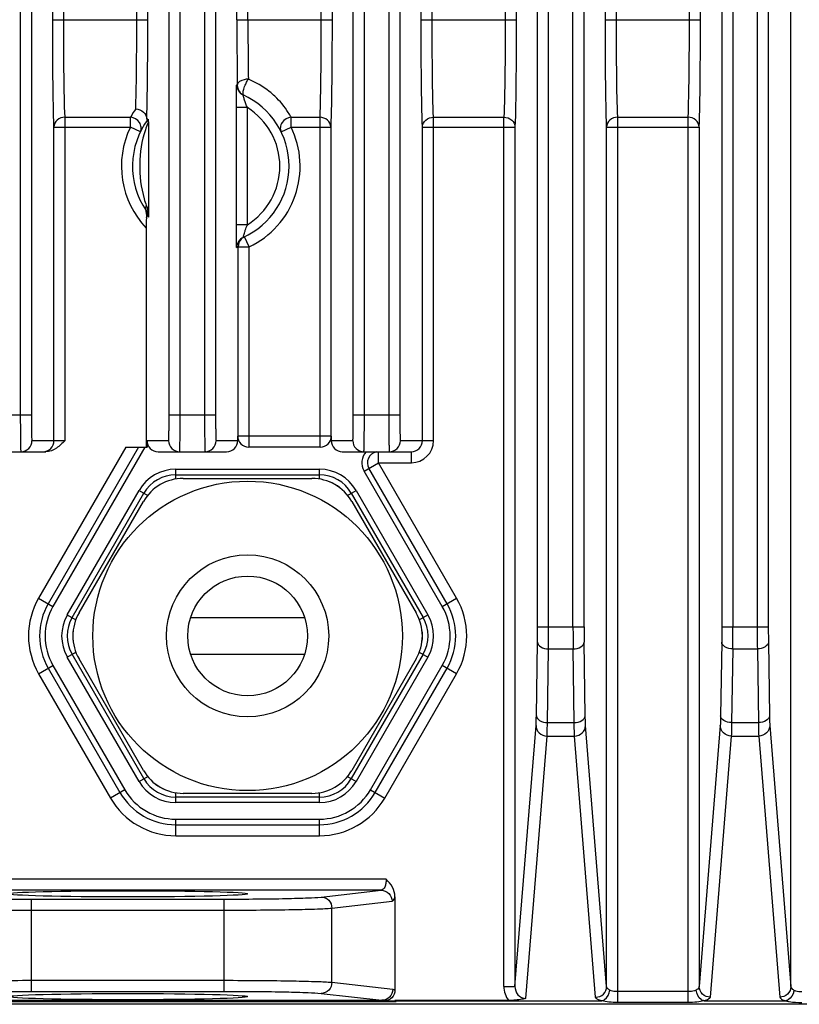
# Model space of a CAD drawing. Units: millimetres. Extents: x 39208 to 40904, y 3382 to 4537.
# Drawn here: x 40257 to 40299, y 4083 to 4136 of the extents above; entities that cross this region are included whole.
import ezdxf

# ---------------------------------------------------------------- set-up
doc = ezdxf.new("R2010")
doc.units = ezdxf.units.MM
doc.layers.add('YA40301-12_DXF_CONTINUOUS_LINE', color=7, linetype='Continuous')

msp = doc.modelspace()

# ---------------------------------------------------------------- linework, layer by layer
at = {"layer": 'YA40301-12_DXF_CONTINUOUS_LINE', "color": 7, "linetype": 'Continuous'}
for p, q in [((40298.673, 4083.762), (40298.673, 4207.862)), ((40256.847, 4190.993), (40256.847, 4114.793)), ((40257.447, 4190.993), (40257.447, 4114.793)), ((40264.923, 4114.793), (40264.923, 4190.993)), ((40265.523, 4114.793), (40265.523, 4190.993)), ((40266.847, 4190.993), (40266.847, 4114.793)), ((40267.447, 4190.993), (40267.447, 4114.793)), ((40274.923, 4114.793), (40274.923, 4190.993)), ((40275.523, 4114.793), (40275.523, 4190.993)), ((40276.847, 4190.993), (40276.847, 4114.793)), ((40277.447, 4190.993), (40277.447, 4114.793)), ((40284.923, 4103.293), (40284.923, 4190.993)), ((40285.523, 4103.293), (40285.523, 4190.993)), ((40286.847, 4103.293), (40286.847, 4190.993)), ((40287.447, 4103.293), (40287.447, 4190.993)), ((40294.923, 4190.993), (40294.923, 4103.293)), ((40295.523, 4190.993), (40295.523, 4103.293)), ((40296.847, 4190.993), (40296.847, 4103.293)), ((40297.447, 4190.993), (40297.447, 4103.293)), ((40258.603, 4136.247), (40258.603, 4137.338)), ((40259.203, 4136.247), (40259.203, 4137.338)), ((40263.168, 4136.247), (40263.168, 4137.338)), ((40263.768, 4136.247), (40263.768, 4137.338)), ((40268.603, 4136.247), (40268.603, 4137.338)), ((40269.203, 4136.247), (40269.203, 4137.338)), ((40273.168, 4137.338), (40273.168, 4136.247)), ((40273.768, 4137.338), (40273.768, 4136.247)), ((40278.603, 4136.247), (40278.603, 4137.338)), ((40279.203, 4136.247), (40279.203, 4137.338)), ((40283.168, 4137.338), (40283.168, 4136.247)), ((40283.768, 4137.338), (40283.768, 4136.247)), ((40288.603, 4136.247), (40288.603, 4137.338)), ((40289.203, 4136.247), (40289.203, 4137.338)), ((40293.168, 4136.247), (40293.168, 4137.338)), ((40293.768, 4136.247), (40293.768, 4137.338)), ((40258.603, 4136.247), (40263.768, 4136.247)), ((40268.603, 4136.247), (40273.768, 4136.247)), ((40278.603, 4136.247), (40283.768, 4136.247)), ((40288.603, 4136.247), (40293.768, 4136.247)), ((40268.945, 4132.155), (40268.946, 4132.161)), ((40268.573, 4125.112), (40268.573, 4131.473)), ((40269.172, 4131.473), (40268.573, 4131.473)), ((40269.172, 4125.112), (40269.172, 4131.473)), ((40258.673, 4113.393), (40258.673, 4130.421)), ((40258.673, 4130.42), (40262.827, 4130.42)), ((40259.273, 4113.393), (40259.273, 4130.95)), ((40259.273, 4130.95), (40262.827, 4130.95)), ((40262.827, 4130.42), (40262.827, 4130.95)), ((40263.366, 4130.157), (40262.827, 4130.42)), ((40263.712, 4130.864), (40263.715, 4130.759)), ((40263.715, 4130.759), (40263.718, 4130.751)), ((40263.798, 4130.685), (40263.798, 4125.531)), ((40271.004, 4130.157), (40271.544, 4130.42)), ((40271.543, 4130.42), (40273.697, 4130.42)), ((40271.544, 4130.95), (40273.097, 4130.95)), ((40271.544, 4130.42), (40271.544, 4130.95)), ((40273.097, 4130.95), (40273.097, 4113.043)), ((40273.697, 4130.42), (40273.697, 4113.643)), ((40278.673, 4130.42), (40283.697, 4130.42)), ((40278.673, 4113.393), (40278.673, 4130.42)), ((40279.273, 4130.95), (40283.097, 4130.95)), ((40279.273, 4113.393), (40279.273, 4130.95)), ((40283.097, 4083.762), (40283.097, 4130.95)), ((40283.697, 4130.42), (40283.697, 4083.762)), ((40288.673, 4083.762), (40288.673, 4130.421)), ((40288.673, 4130.42), (40293.697, 4130.42)), ((40289.273, 4130.95), (40293.097, 4130.95)), ((40289.273, 4082.891), (40289.273, 4130.95)), ((40293.097, 4082.891), (40293.097, 4130.95)), ((40293.697, 4130.42), (40293.697, 4083.762)), ((40269.172, 4125.112), (40268.573, 4125.112)), ((40263.685, 4124.935), (40263.685, 4113.043)), ((40269.273, 4123.915), (40269.015, 4124.457)), ((40268.673, 4113.643), (40268.673, 4123.915)), ((40268.673, 4123.915), (40269.273, 4123.915)), ((40269.273, 4113.043), (40269.273, 4123.915)), ((40254.923, 4114.793), (40257.447, 4114.793)), ((40264.923, 4114.793), (40267.447, 4114.793)), ((40274.923, 4114.793), (40277.447, 4114.793)), ((40257.475, 4113.393), (40259.273, 4113.393)), ((40263.726, 4113.393), (40264.895, 4113.393)), ((40263.726, 4113.393), (40263.726, 4113.043)), ((40267.475, 4113.393), (40268.645, 4113.393)), ((40268.645, 4113.393), (40268.645, 4113.643)), ((40273.726, 4113.643), (40268.673, 4113.643)), ((40273.726, 4113.643), (40273.726, 4113.393)), ((40273.726, 4113.393), (40274.895, 4113.393)), ((40277.475, 4113.393), (40279.273, 4113.393)), ((40254.285, 4112.793), (40258.234, 4112.793)), ((40262.575, 4113.043), (40257.84, 4104.843)), ((40263.267, 4113.043), (40258.36, 4104.543)), ((40263.614, 4113.043), (40258.62, 4104.393)), ((40262.575, 4113.043), (40263.726, 4113.043)), ((40264.326, 4112.793), (40268.045, 4112.793)), ((40273.125, 4113.043), (40269.245, 4113.043)), ((40274.326, 4112.793), (40278.073, 4112.793)), ((40276.287, 4112.193), (40276.287, 4112.793)), ((40278.073, 4112.193), (40278.073, 4112.793)), ((40265.288, 4111.843), (40273.082, 4111.843)), ((40265.288, 4111.3), (40265.288, 4111.843)), ((40273.082, 4111.3), (40273.082, 4111.843)), ((40275.507, 4111.743), (40276.287, 4112.193)), ((40279.751, 4104.393), (40275.507, 4111.743)), ((40280.011, 4104.543), (40275.767, 4111.893)), ((40276.287, 4112.193), (40278.073, 4112.193)), ((40280.53, 4104.843), (40276.287, 4112.193)), ((40265.288, 4111.543), (40273.082, 4111.543)), ((40265.692, 4111.343), (40272.678, 4111.343)), ((40259.399, 4103.943), (40263.296, 4110.693)), ((40263.296, 4110.693), (40263.766, 4110.421)), ((40274.604, 4110.421), (40275.074, 4110.693)), ((40275.074, 4110.693), (40278.971, 4103.943)), ((40259.659, 4103.793), (40263.556, 4110.543)), ((40274.814, 4110.543), (40278.711, 4103.793)), ((40260.034, 4104.043), (40263.527, 4110.093)), ((40274.843, 4110.093), (40278.336, 4104.043)), ((40257.84, 4104.843), (40258.62, 4104.393)), ((40279.751, 4104.393), (40280.53, 4104.843)), ((40259.399, 4103.943), (40259.869, 4103.671)), ((40266.109, 4103.793), (40272.262, 4103.793)), ((40278.501, 4103.671), (40278.971, 4103.943)), ((40284.923, 4103.293), (40287.447, 4103.293)), ((40294.923, 4103.293), (40294.918, 4102.453)), ((40294.923, 4103.293), (40297.447, 4103.293)), ((40297.447, 4103.293), (40297.453, 4102.453)), ((40284.857, 4098.453), (40284.918, 4102.453)), ((40285.457, 4098.093), (40285.518, 4102.093)), ((40285.518, 4102.093), (40286.853, 4102.093)), ((40286.913, 4098.093), (40286.853, 4102.093)), ((40287.513, 4098.453), (40287.453, 4102.453)), ((40294.918, 4102.453), (40294.857, 4098.453)), ((40295.518, 4102.093), (40295.457, 4098.093)), ((40295.518, 4102.093), (40296.853, 4102.093)), ((40296.853, 4102.093), (40296.913, 4098.093)), ((40297.453, 4102.453), (40297.513, 4098.453)), ((40259.399, 4101.643), (40259.869, 4101.914)), ((40263.296, 4094.893), (40259.399, 4101.643)), ((40263.556, 4095.043), (40259.659, 4101.793)), ((40266.109, 4101.793), (40272.262, 4101.793)), ((40278.711, 4101.793), (40274.814, 4095.043)), ((40278.971, 4101.643), (40275.074, 4094.893)), ((40278.501, 4101.914), (40278.971, 4101.643)), ((40257.84, 4100.743), (40258.62, 4101.193)), ((40258.36, 4101.043), (40262.257, 4094.293)), ((40258.62, 4101.193), (40262.517, 4094.443)), ((40263.527, 4095.493), (40260.034, 4101.543)), ((40278.336, 4101.543), (40274.843, 4095.493)), ((40275.854, 4094.443), (40279.751, 4101.193)), ((40276.113, 4094.293), (40280.011, 4101.043)), ((40280.53, 4100.743), (40279.751, 4101.193)), ((40257.84, 4100.743), (40261.737, 4093.993)), ((40276.633, 4093.993), (40280.53, 4100.743)), ((40283.697, 4083.762), (40284.841, 4097.934)), ((40285.457, 4098.093), (40286.913, 4098.093)), ((40288.673, 4083.762), (40287.529, 4097.934)), ((40294.841, 4097.934), (40293.697, 4083.762)), ((40295.457, 4098.093), (40296.913, 4098.093)), ((40297.529, 4097.934), (40298.673, 4083.762)), ((40284.292, 4083.114), (40285.441, 4097.352)), ((40285.441, 4097.352), (40286.929, 4097.352)), ((40288.073, 4083.18), (40286.929, 4097.352)), ((40295.441, 4097.352), (40294.297, 4083.18)), ((40295.441, 4097.352), (40296.929, 4097.352)), ((40296.929, 4097.352), (40298.073, 4083.18)), ((40263.296, 4094.893), (40263.766, 4095.164)), ((40274.604, 4095.164), (40275.074, 4094.893)), ((40262.517, 4094.443), (40261.737, 4093.993)), ((40265.288, 4093.743), (40265.288, 4094.285)), ((40272.678, 4094.243), (40265.692, 4094.243)), ((40273.082, 4093.743), (40273.082, 4094.285)), ((40275.854, 4094.443), (40276.633, 4093.993)), ((40273.082, 4094.043), (40265.288, 4094.043)), ((40273.082, 4093.743), (40265.288, 4093.743)), ((40265.288, 4092.843), (40273.082, 4092.843)), ((40265.288, 4091.943), (40265.288, 4092.843)), ((40265.288, 4092.543), (40273.082, 4092.543)), ((40273.082, 4091.943), (40273.082, 4092.843)), ((40265.288, 4091.943), (40273.082, 4091.943)), ((40276.708, 4089.585), (40248.932, 4089.585)), ((40276.438, 4088.985), (40248.932, 4088.985)), ((40273.174, 4088.615), (40276.438, 4088.985)), ((40257.458, 4088.505), (40267.912, 4088.505)), ((40257.458, 4083.496), (40257.458, 4088.505)), ((40267.912, 4083.496), (40267.912, 4088.505)), ((40273.758, 4088.015), (40277.023, 4088.385)), ((40277.185, 4088.636), (40277.185, 4083.567)), ((40257.458, 4087.905), (40267.912, 4087.905)), ((40273.758, 4083.986), (40273.758, 4088.015)), ((40257.458, 4084.095), (40267.912, 4084.095)), ((40273.758, 4083.986), (40277.064, 4083.611)), ((40257.458, 4083.496), (40267.912, 4083.496)), ((40273.174, 4083.386), (40276.479, 4083.011)), ((40283.097, 4083.762), (40283.697, 4083.762)), ((40293.097, 4083.482), (40289.273, 4083.482)), ((40277.257, 4082.927), (40248.312, 4082.927)), ((40248.891, 4083.011), (40276.479, 4083.011)), ((40276.587, 4082.98), (40277.185, 4083)), ((40277.184, 4083), (40277.205, 4082.979)), ((40283.353, 4083), (40277.185, 4083)), ((40277.205, 4082.979), (40288.408, 4082.979)), ((40277.257, 4082.927), (40277.205, 4082.979)), ((40293.097, 4082.891), (40289.273, 4082.891)), ((40293.962, 4082.979), (40298.408, 4082.979)), ((40334.33, 4082.793), (40128.041, 4082.793))]:
    msp.add_line(p, q, dxfattribs=at)
for radius in [8.4, 4.4, 3.25]:
    msp.add_circle((40269.185, 4102.793), radius, dxfattribs=at)
for centre, radius, start, end in [((40539.105, 4136.063), 270.502, 179.96092, 180.71362), ((40493.105, 4136.081), 223.902, 179.95742, 180.78416), ((40266.549, 4128.214), 4.936, 65.1523, 65.5225), ((40269.194, 4132.707), 0.6, 179.9768, 245.5293), ((40267.185, 4128.293), 4.25, 294.4758, 65.5242), ((40266.62, 4128.912), 4.306, 144.5255, 151.756), ((40267.185, 4128.293), 3.75, 302.0004, 57.9996), ((40267.185, 4128.293), 4.85, 153.9791, 223.8092), ((40267.185, 4128.293), 4.25, 143.0573, 214.4349), ((40267.185, 4128.293), 4.85, 295.5003, 26.0229), ((40268.38, 4127.923), 5.01, 196.225, 200.4595), ((40263.121, 4125.507), 0.677, 2.0639, 34.3989), ((40263.119, 4125.704), 0.571, 358.9687, 10.4395), ((40287.809, 4125.271), 24.123, 178.9958, 179.489), ((40267.785, 4128.293), 4.85, 212.408, 214.7037), ((40261.667, 4125.509), 2.131, 0.6088, 4.3274), ((40319.248, 4124.958), 55.563, 179.4557, 180.0234), ((40269.194, 4123.879), 0.6, 114.4703, 180.0236), ((40266.585, 4128.293), 4.85, 294.4754, 295.5002), ((40256.876, 4113.392), 0.6, 269.9881, 0.0236), ((40258.073, 4113.393), 0.6, 270.0058, 0.0058), ((40265.495, 4113.392), 0.6, 179.9764, 270.0119), ((40266.876, 4113.392), 0.6, 269.9881, 0.0236), ((40275.495, 4113.392), 0.6, 179.9764, 270.0119), ((40276.876, 4113.392), 0.6, 269.9881, 0.0236), ((40278.073, 4113.393), 1.2, 270.0027, 359.9857), ((40278.073, 4113.393), 0.6, 269.9891, 359.9759), ((40276.287, 4112.193), 0.9, 138.1897, 210), ((40276.287, 4112.193), 0.6, 100.6856, 210), ((40265.288, 4109.543), 2.3, 90, 150), ((40273.082, 4109.543), 2.3, 30, 90), ((40265.692, 4108.843), 2.5, 90, 150), ((40265.288, 4109.543), 2, 90, 150), ((40272.678, 4108.843), 2.5, 30, 90), ((40273.082, 4109.543), 2, 30, 90), ((40273.082, 4109.543), 1.7, 49.9212, 69.5488), ((40261.391, 4102.793), 4.1, 150, 210), ((40276.979, 4102.793), 4.1, 330, 30), ((40261.391, 4102.793), 3.5, 150, 210), ((40261.391, 4102.793), 3.2, 150, 210), ((40276.979, 4102.793), 3.2, 330, 30), ((40276.979, 4102.793), 3.5, 330, 30), ((40261.391, 4102.793), 2.3, 150, 210), ((40261.391, 4102.793), 2, 150, 210), ((40262.199, 4102.793), 2.5, 150, 210), ((40276.171, 4102.793), 2.5, 330, 30), ((40276.979, 4102.793), 2, 330, 30), ((40276.979, 4102.793), 2.3, 330, 30), ((40230.81, 4103.236), 54.113, 359.1702, 0.0597), ((40175.087, 4103.212), 110.436, 359.41917, 0.04176), ((40397.161, 4103.212), 110.314, 179.9579, 180.58117), ((40341.561, 4103.236), 54.114, 179.9403, 180.8298), ((40172.119, 4103.273), 123.404, 359.45188, 0.00905), ((40420.219, 4103.273), 123.371, 179.99088, 180.54819), ((40261.391, 4102.793), 1.7, 170.4565, 189.5488), ((40276.979, 4102.793), 1.7, 350.4565, 9.5488), ((40265.692, 4096.743), 2.5, 210, 270), ((40272.678, 4096.743), 2.5, 270, 330), ((40265.288, 4096.043), 2.3, 210, 270), ((40265.288, 4096.043), 2, 210, 270), ((40265.288, 4096.043), 1.7, 229.9212, 249.5488), ((40273.082, 4096.043), 2, 270, 330), ((40273.082, 4096.043), 2.3, 270, 330), ((40265.288, 4096.043), 3.5, 210, 270), ((40265.288, 4096.043), 3.2, 210, 270), ((40273.082, 4096.043), 3.2, 270, 330), ((40273.082, 4096.043), 3.5, 270, 330), ((40265.288, 4096.043), 4.1, 210, 270), ((40273.082, 4096.043), 4.1, 270, 330)]:
    msp.add_arc(centre, radius, start, end, dxfattribs=at)
for centre, start_param, end_param in [((40264.326, 4113.393), 3.141593, 4.712389), ((40268.045, 4113.393), -1.570796, 0), ((40269.245, 4113.643), -3.141593, -1.570796), ((40273.125, 4113.643), -1.570796, 0), ((40274.326, 4113.393), 3.141593, 4.712389)]:
    msp.add_ellipse(centre, major_axis=(0.6, 0), ratio=0.999797, start_param=start_param, end_param=end_param, dxfattribs=at)
for centre in [(40262.685, 4088.791), (40262.685, 4083.21)]:
    msp.add_ellipse(centre, major_axis=(6.5, 0), ratio=0.026186, dxfattribs=at)
for points, knots in [([(40258.673, 4130.421), (40258.643, 4131.23), (40258.614, 4133.172), (40258.603, 4135.114), (40258.603, 4136.247)], [0, 0, 0, 0, 0.416715, 1, 1, 1, 1]), ([(40259.273, 4130.95), (40259.243, 4131.685), (40259.214, 4133.451), (40259.203, 4135.217), (40259.203, 4136.247)], [0, 0, 0, 0, 0.416737, 1, 1, 1, 1]), ([(40263.113, 4131.411), (40263.123, 4131.73), (40263.159, 4133.342), (40263.168, 4134.954), (40263.168, 4136.247)], [0, 0, 0, 0, 0.197868, 1, 1, 1, 1]), ([(40263.712, 4130.864), (40263.722, 4131.215), (40263.759, 4133.009), (40263.768, 4134.804), (40263.768, 4136.247)], [0, 0, 0, 0, 0.195851, 1, 1, 1, 1]), ([(40273.168, 4136.247), (40273.168, 4135.217), (40273.157, 4133.451), (40273.128, 4131.685), (40273.097, 4130.95)], [0, 0, 0, 0, 0.583239, 1, 1, 1, 1]), ([(40273.768, 4136.247), (40273.768, 4135.114), (40273.756, 4133.172), (40273.728, 4131.229), (40273.697, 4130.42)], [0, 0, 0, 0, 0.583224, 1, 1, 1, 1]), ([(40278.673, 4130.42), (40278.643, 4131.229), (40278.614, 4133.172), (40278.603, 4135.114), (40278.603, 4136.247)], [0, 0, 0, 0, 0.416729, 1, 1, 1, 1]), ([(40279.273, 4130.95), (40279.243, 4131.685), (40279.214, 4133.451), (40279.203, 4135.217), (40279.203, 4136.247)], [0, 0, 0, 0, 0.416738, 1, 1, 1, 1]), ([(40283.168, 4136.247), (40283.168, 4135.217), (40283.157, 4133.451), (40283.128, 4131.685), (40283.097, 4130.95)], [0, 0, 0, 0, 0.583239, 1, 1, 1, 1]), ([(40283.768, 4136.247), (40283.768, 4135.114), (40283.756, 4133.172), (40283.728, 4131.229), (40283.697, 4130.42)], [0, 0, 0, 0, 0.583247, 1, 1, 1, 1]), ([(40288.673, 4130.421), (40288.643, 4131.23), (40288.614, 4133.172), (40288.603, 4135.114), (40288.603, 4136.247)], [0, 0, 0, 0, 0.416715, 1, 1, 1, 1]), ([(40289.273, 4130.95), (40289.243, 4131.685), (40289.214, 4133.451), (40289.203, 4135.217), (40289.203, 4136.247)], [0, 0, 0, 0, 0.416737, 1, 1, 1, 1]), ([(40293.097, 4130.95), (40293.128, 4131.685), (40293.157, 4133.451), (40293.168, 4135.217), (40293.168, 4136.247)], [0, 0, 0, 0, 0.416768, 1, 1, 1, 1]), ([(40293.697, 4130.42), (40293.728, 4131.229), (40293.756, 4133.172), (40293.768, 4135.114), (40293.768, 4136.247)], [0, 0, 0, 0, 0.416764, 1, 1, 1, 1]), ([(40268.573, 4131.473), (40268.573, 4131.624), (40268.573, 4131.845), (40268.576, 4132.129), (40268.577, 4132.317), (40268.583, 4132.468), (40268.581, 4132.602), (40268.595, 4132.649), (40268.587, 4132.71), (40268.595, 4132.707)], [0, 0, 0, 0, 0.366635, 0.537194, 0.690831, 0.820407, 0.918819, 0.979975, 1, 1, 1, 1]), ([(40269.224, 4133.017), (40269.147, 4133.016), (40268.927, 4132.998), (40268.629, 4132.852), (40268.624, 4132.693)], [0, 0, 0, 0, 0.32382, 1, 1, 1, 1]), ([(40268.935, 4132.254), (40268.932, 4132.328), (40268.978, 4132.501), (40269.041, 4132.662), (40269.08, 4132.753)], [0, 0, 0, 0, 0.429442, 1, 1, 1, 1]), ([(40269.08, 4132.753), (40269.11, 4132.824), (40269.151, 4132.916), (40269.209, 4132.998), (40269.224, 4133.017)], [0, 0, 0, 0, 0.763712, 1, 1, 1, 1]), ([(40270.664, 4132.088), (40270.566, 4132.18), (40270.131, 4132.553), (40269.627, 4132.846), (40269.224, 4133.016)], [0, 0, 0, 0, 0.235444, 1, 1, 1, 1]), ([(40268.971, 4132.149), (40268.959, 4132.155), (40268.942, 4132.194), (40268.936, 4132.229), (40268.935, 4132.254)], [0, 0, 0, 0, 0.358536, 1, 1, 1, 1]), ([(40269.172, 4131.473), (40269.117, 4131.609), (40269.043, 4131.803), (40268.976, 4132.033), (40268.949, 4132.123), (40268.945, 4132.155)], [0, 0, 0, 0, 0.612635, 0.863447, 1, 1, 1, 1]), ([(40271.544, 4130.95), (40271.497, 4131.037), (40271.255, 4131.452), (40270.943, 4131.827), (40270.664, 4132.088)], [0, 0, 0, 0, 0.205101, 1, 1, 1, 1]), ([(40263.113, 4131.411), (40263.265, 4131.394), (40263.549, 4131.279), (40263.71, 4130.998), (40263.712, 4130.864)], [0, 0, 0, 0, 0.532142, 1, 1, 1, 1]), ([(40293.697, 4130.42), (40293.695, 4130.558), (40293.549, 4130.848), (40293.247, 4130.954), (40293.097, 4130.95)], [0, 0, 0, 0, 0.478473, 1, 1, 1, 1]), ([(40259.273, 4130.95), (40259.123, 4130.949), (40258.822, 4130.851), (40258.675, 4130.558), (40258.673, 4130.42)], [0, 0, 0, 0, 0.521311, 1, 1, 1, 1]), ([(40263.366, 4130.157), (40263.403, 4130.233), (40263.432, 4130.417), (40263.295, 4130.768), (40263.014, 4130.926), (40262.827, 4130.95)], [0, 0, 0, 0, 0.232875, 0.480995, 1, 1, 1, 1]), ([(40263.798, 4130.685), (40263.79, 4130.669), (40263.731, 4130.533), (40263.677, 4130.394), (40263.635, 4130.269)], [0, 0, 0, 0, 0.118833, 1, 1, 1, 1]), ([(40263.788, 4130.847), (40263.796, 4130.857), (40263.789, 4130.744), (40263.797, 4130.727), (40263.798, 4130.685)], [0, 0, 0, 0, 0.228315, 1, 1, 1, 1]), ([(40271.544, 4130.95), (40271.356, 4130.93), (40271.075, 4130.767), (40270.938, 4130.417), (40270.967, 4130.233), (40271.004, 4130.157)], [0, 0, 0, 0, 0.518903, 0.767019, 1, 1, 1, 1]), ([(40273.697, 4130.42), (40273.696, 4130.558), (40273.548, 4130.852), (40273.247, 4130.947), (40273.097, 4130.95)], [0, 0, 0, 0, 0.47862, 1, 1, 1, 1]), ([(40278.673, 4130.42), (40278.675, 4130.558), (40278.822, 4130.85), (40279.123, 4130.949), (40279.273, 4130.95)], [0, 0, 0, 0, 0.478332, 1, 1, 1, 1]), ([(40283.097, 4130.95), (40283.247, 4130.949), (40283.548, 4130.85), (40283.696, 4130.558), (40283.697, 4130.42)], [0, 0, 0, 0, 0.521674, 1, 1, 1, 1]), ([(40289.273, 4130.95), (40289.123, 4130.949), (40288.822, 4130.851), (40288.675, 4130.558), (40288.673, 4130.42)], [0, 0, 0, 0, 0.521311, 1, 1, 1, 1]), ([(40263.635, 4130.269), (40263.433, 4129.673), (40263.244, 4128.404), (40263.392, 4127.131), (40263.569, 4126.524)], [0, 0, 0, 0, 0.498888, 1, 1, 1, 1]), ([(40263.686, 4126.172), (40263.677, 4126.155), (40263.65, 4126.092), (40263.639, 4126.02), (40263.648, 4125.971)], [0, 0, 0, 0, 0.277162, 1, 1, 1, 1]), ([(40268.595, 4123.878), (40268.587, 4123.875), (40268.595, 4123.936), (40268.581, 4123.983), (40268.583, 4124.117), (40268.577, 4124.268), (40268.576, 4124.457), (40268.573, 4124.74), (40268.573, 4124.962), (40268.573, 4125.112)], [0, 0, 0, 0, 0.02, 0.081125, 0.179515, 0.309081, 0.462722, 0.6333, 1, 1, 1, 1]), ([(40269.028, 4124.721), (40269.038, 4124.753), (40269.083, 4124.884), (40269.133, 4125.014), (40269.172, 4125.112)], [0, 0, 0, 0, 0.24048, 1, 1, 1, 1]), ([(40268.946, 4124.425), (40268.939, 4124.422), (40268.959, 4124.476), (40268.962, 4124.513), (40268.995, 4124.617), (40269.015, 4124.683), (40269.028, 4124.721)], [0, 0, 0, 0, 0.070623, 0.287604, 0.611123, 1, 1, 1, 1]), ([(40256.847, 4114.793), (40256.847, 4114.537), (40256.848, 4114.167), (40256.852, 4113.696), (40256.855, 4113.396), (40256.859, 4113.152), (40256.862, 4112.983), (40256.867, 4112.886), (40256.868, 4112.835), (40256.874, 4112.813), (40256.872, 4112.793), (40256.875, 4112.793)], [0, 0, 0, 0, 0.382597, 0.555392, 0.706834, 0.83119, 0.923579, 0.956664, 0.980526, 0.994992, 1, 1, 1, 1]), ([(40257.447, 4114.793), (40257.447, 4114.614), (40257.448, 4114.355), (40257.451, 4114.025), (40257.455, 4113.815), (40257.459, 4113.644), (40257.463, 4113.526), (40257.467, 4113.458), (40257.469, 4113.422), (40257.472, 4113.406), (40257.473, 4113.393), (40257.475, 4113.393)], [0, 0, 0, 0, 0.382437, 0.555159, 0.706552, 0.83088, 0.923275, 0.956385, 0.980288, 0.994819, 1, 1, 1, 1]), ([(40264.895, 4113.393), (40264.898, 4113.393), (40264.898, 4113.406), (40264.902, 4113.422), (40264.903, 4113.458), (40264.908, 4113.526), (40264.911, 4113.644), (40264.916, 4113.815), (40264.919, 4114.025), (40264.922, 4114.355), (40264.923, 4114.614), (40264.923, 4114.793)], [0, 0, 0, 0, 0.005181, 0.019712, 0.043615, 0.076725, 0.16912, 0.293449, 0.444841, 0.617563, 1, 1, 1, 1]), ([(40265.495, 4112.793), (40265.498, 4112.793), (40265.497, 4112.813), (40265.502, 4112.835), (40265.503, 4112.886), (40265.508, 4112.983), (40265.511, 4113.152), (40265.516, 4113.396), (40265.519, 4113.696), (40265.522, 4114.167), (40265.523, 4114.537), (40265.523, 4114.793)], [0, 0, 0, 0, 0.005008, 0.019474, 0.043336, 0.076421, 0.16881, 0.293166, 0.444609, 0.617404, 1, 1, 1, 1]), ([(40266.847, 4114.793), (40266.847, 4114.537), (40266.848, 4114.167), (40266.852, 4113.696), (40266.855, 4113.396), (40266.859, 4113.152), (40266.862, 4112.983), (40266.867, 4112.886), (40266.868, 4112.835), (40266.874, 4112.813), (40266.872, 4112.793), (40266.875, 4112.793)], [0, 0, 0, 0, 0.382597, 0.555392, 0.706834, 0.83119, 0.923579, 0.956664, 0.980526, 0.994992, 1, 1, 1, 1]), ([(40267.447, 4114.793), (40267.447, 4114.614), (40267.448, 4114.355), (40267.451, 4114.025), (40267.455, 4113.815), (40267.459, 4113.644), (40267.463, 4113.526), (40267.467, 4113.458), (40267.469, 4113.422), (40267.472, 4113.406), (40267.473, 4113.393), (40267.475, 4113.393)], [0, 0, 0, 0, 0.382437, 0.555159, 0.706552, 0.83088, 0.923275, 0.956385, 0.980288, 0.994819, 1, 1, 1, 1]), ([(40274.895, 4113.393), (40274.898, 4113.393), (40274.898, 4113.406), (40274.902, 4113.422), (40274.903, 4113.458), (40274.908, 4113.526), (40274.911, 4113.644), (40274.916, 4113.815), (40274.919, 4114.025), (40274.922, 4114.355), (40274.923, 4114.614), (40274.923, 4114.793)], [0, 0, 0, 0, 0.005181, 0.019712, 0.043615, 0.076725, 0.16912, 0.293449, 0.444841, 0.617563, 1, 1, 1, 1]), ([(40275.495, 4112.793), (40275.498, 4112.793), (40275.497, 4112.813), (40275.502, 4112.835), (40275.503, 4112.886), (40275.508, 4112.983), (40275.511, 4113.152), (40275.516, 4113.396), (40275.519, 4113.696), (40275.522, 4114.167), (40275.523, 4114.537), (40275.523, 4114.793)], [0, 0, 0, 0, 0.005008, 0.019474, 0.043336, 0.076421, 0.16881, 0.293166, 0.444609, 0.617404, 1, 1, 1, 1]), ([(40276.847, 4114.793), (40276.847, 4114.537), (40276.848, 4114.167), (40276.852, 4113.696), (40276.855, 4113.396), (40276.859, 4113.152), (40276.862, 4112.983), (40276.867, 4112.886), (40276.868, 4112.835), (40276.874, 4112.813), (40276.872, 4112.793), (40276.875, 4112.793)], [0, 0, 0, 0, 0.382597, 0.555392, 0.706834, 0.83119, 0.923579, 0.956664, 0.980526, 0.994992, 1, 1, 1, 1]), ([(40277.447, 4114.793), (40277.447, 4114.614), (40277.448, 4114.355), (40277.451, 4114.025), (40277.455, 4113.815), (40277.459, 4113.644), (40277.463, 4113.526), (40277.467, 4113.458), (40277.469, 4113.422), (40277.472, 4113.406), (40277.473, 4113.393), (40277.475, 4113.393)], [0, 0, 0, 0, 0.382437, 0.555159, 0.706552, 0.83088, 0.923275, 0.956385, 0.980288, 0.994819, 1, 1, 1, 1]), ([(40259.273, 4113.393), (40259.128, 4113.248), (40258.842, 4112.957), (40258.437, 4112.793), (40258.234, 4112.793)], [0, 0, 0, 0, 0.50259, 1, 1, 1, 1]), ([(40284.918, 4102.453), (40284.92, 4102.349), (40285.122, 4102.133), (40285.373, 4102.094), (40285.518, 4102.093)], [0, 0, 0, 0, 0.41614, 1, 1, 1, 1]), ([(40286.853, 4102.093), (40286.998, 4102.094), (40287.248, 4102.133), (40287.45, 4102.349), (40287.453, 4102.453)], [0, 0, 0, 0, 0.583861, 1, 1, 1, 1]), ([(40295.518, 4102.093), (40295.373, 4102.094), (40295.122, 4102.133), (40294.92, 4102.349), (40294.918, 4102.453)], [0, 0, 0, 0, 0.58386, 1, 1, 1, 1]), ([(40297.453, 4102.453), (40297.45, 4102.349), (40297.248, 4102.133), (40296.998, 4102.094), (40296.853, 4102.093)], [0, 0, 0, 0, 0.41614, 1, 1, 1, 1]), ([(40284.841, 4097.934), (40284.844, 4097.96), (40284.852, 4098.133), (40284.855, 4098.306), (40284.857, 4098.453)], [0, 0, 0, 0, 0.149371, 1, 1, 1, 1]), ([(40284.857, 4098.453), (40284.86, 4098.349), (40285.061, 4098.133), (40285.312, 4098.094), (40285.457, 4098.093)], [0, 0, 0, 0, 0.41614, 1, 1, 1, 1]), ([(40286.913, 4098.093), (40287.058, 4098.094), (40287.309, 4098.133), (40287.51, 4098.349), (40287.513, 4098.453)], [0, 0, 0, 0, 0.58386, 1, 1, 1, 1]), ([(40287.529, 4097.934), (40287.527, 4097.96), (40287.518, 4098.133), (40287.515, 4098.306), (40287.513, 4098.453)], [0, 0, 0, 0, 0.149345, 1, 1, 1, 1]), ([(40294.857, 4098.453), (40294.856, 4098.393), (40294.853, 4098.221), (40294.851, 4098.047), (40294.841, 4097.934)], [0, 0, 0, 0, 0.343246, 1, 1, 1, 1]), ([(40295.457, 4098.093), (40295.312, 4098.094), (40295.061, 4098.133), (40294.86, 4098.349), (40294.857, 4098.453)], [0, 0, 0, 0, 0.58386, 1, 1, 1, 1]), ([(40297.513, 4098.453), (40297.51, 4098.349), (40297.309, 4098.133), (40297.058, 4098.094), (40296.913, 4098.093)], [0, 0, 0, 0, 0.41614, 1, 1, 1, 1]), ([(40297.513, 4098.453), (40297.514, 4098.393), (40297.518, 4098.221), (40297.52, 4098.047), (40297.529, 4097.934)], [0, 0, 0, 0, 0.343352, 1, 1, 1, 1]), ([(40284.841, 4097.934), (40284.842, 4097.785), (40284.975, 4097.474), (40285.289, 4097.353), (40285.441, 4097.352)], [0, 0, 0, 0, 0.494722, 1, 1, 1, 1]), ([(40285.441, 4097.352), (40285.443, 4097.389), (40285.452, 4097.636), (40285.455, 4097.883), (40285.457, 4098.093)], [0, 0, 0, 0, 0.149283, 1, 1, 1, 1]), ([(40286.929, 4097.352), (40286.927, 4097.389), (40286.918, 4097.636), (40286.916, 4097.883), (40286.913, 4098.093)], [0, 0, 0, 0, 0.149255, 1, 1, 1, 1]), ([(40286.929, 4097.352), (40287.081, 4097.353), (40287.395, 4097.474), (40287.528, 4097.785), (40287.529, 4097.934)], [0, 0, 0, 0, 0.505278, 1, 1, 1, 1]), ([(40295.441, 4097.352), (40295.289, 4097.353), (40294.975, 4097.474), (40294.842, 4097.785), (40294.841, 4097.934)], [0, 0, 0, 0, 0.505278, 1, 1, 1, 1]), ([(40295.457, 4098.093), (40295.456, 4098.008), (40295.453, 4097.761), (40295.45, 4097.514), (40295.441, 4097.352)], [0, 0, 0, 0, 0.343305, 1, 1, 1, 1]), ([(40296.913, 4098.093), (40296.914, 4098.008), (40296.918, 4097.761), (40296.92, 4097.514), (40296.929, 4097.352)], [0, 0, 0, 0, 0.343404, 1, 1, 1, 1]), ([(40297.529, 4097.934), (40297.528, 4097.785), (40297.395, 4097.474), (40297.081, 4097.353), (40296.929, 4097.352)], [0, 0, 0, 0, 0.494722, 1, 1, 1, 1]), ([(40276.708, 4089.585), (40276.708, 4089.506), (40276.693, 4089.357), (40276.635, 4089.143), (40276.522, 4088.99), (40276.438, 4088.985)], [0, 0, 0, 0, 0.341856, 0.634338, 1, 1, 1, 1]), ([(40277.185, 4088.636), (40277.185, 4088.816), (40277.074, 4089.18), (40276.836, 4089.457), (40276.708, 4089.585)], [0, 0, 0, 0, 0.498764, 1, 1, 1, 1]), ([(40276.438, 4088.985), (40276.588, 4088.984), (40276.9, 4088.851), (40277.022, 4088.537), (40277.023, 4088.385)], [0, 0, 0, 0, 0.495507, 1, 1, 1, 1]), ([(40252.197, 4088.615), (40252.427, 4088.588), (40253.061, 4088.563), (40254.221, 4088.529), (40255.744, 4088.51), (40256.865, 4088.505), (40257.458, 4088.505)], [0, 0, 0, 0, 0.132194, 0.361252, 0.661697, 1, 1, 1, 1]), ([(40267.912, 4088.505), (40268.506, 4088.505), (40269.626, 4088.51), (40271.149, 4088.529), (40272.309, 4088.563), (40272.943, 4088.588), (40273.174, 4088.615)], [0, 0, 0, 0, 0.338307, 0.63875, 0.867803, 1, 1, 1, 1]), ([(40273.174, 4088.615), (40273.323, 4088.614), (40273.636, 4088.481), (40273.758, 4088.167), (40273.758, 4088.015)], [0, 0, 0, 0, 0.495506, 1, 1, 1, 1]), ([(40277.023, 4088.385), (40277.059, 4088.389), (40277.136, 4088.479), (40277.166, 4088.573), (40277.185, 4088.636)], [0, 0, 0, 0, 0.357761, 1, 1, 1, 1]), ([(40251.612, 4088.015), (40251.868, 4087.989), (40252.573, 4087.964), (40253.862, 4087.929), (40255.554, 4087.91), (40256.799, 4087.905), (40257.458, 4087.905)], [0, 0, 0, 0, 0.132164, 0.361221, 0.661675, 1, 1, 1, 1]), ([(40267.912, 4087.905), (40268.572, 4087.905), (40269.817, 4087.91), (40271.509, 4087.929), (40272.798, 4087.964), (40273.502, 4087.989), (40273.758, 4088.015)], [0, 0, 0, 0, 0.338327, 0.638782, 0.867837, 1, 1, 1, 1]), ([(40251.612, 4083.986), (40251.868, 4084.012), (40252.573, 4084.037), (40253.862, 4084.071), (40255.554, 4084.09), (40256.799, 4084.095), (40257.458, 4084.095)], [0, 0, 0, 0, 0.132164, 0.361221, 0.661675, 1, 1, 1, 1]), ([(40267.912, 4084.095), (40268.572, 4084.095), (40269.817, 4084.09), (40271.509, 4084.071), (40272.798, 4084.037), (40273.502, 4084.012), (40273.758, 4083.986)], [0, 0, 0, 0, 0.338327, 0.638781, 0.867837, 1, 1, 1, 1]), ([(40273.758, 4083.986), (40273.758, 4083.834), (40273.636, 4083.519), (40273.323, 4083.387), (40273.174, 4083.386)], [0, 0, 0, 0, 0.504494, 1, 1, 1, 1]), ([(40252.197, 4083.386), (40252.427, 4083.412), (40253.061, 4083.437), (40254.221, 4083.472), (40255.744, 4083.49), (40256.865, 4083.496), (40257.458, 4083.496)], [0, 0, 0, 0, 0.132196, 0.361252, 0.661695, 1, 1, 1, 1]), ([(40267.912, 4083.496), (40268.506, 4083.496), (40269.626, 4083.49), (40271.149, 4083.472), (40272.309, 4083.437), (40272.943, 4083.412), (40273.174, 4083.386)], [0, 0, 0, 0, 0.338306, 0.63875, 0.867806, 1, 1, 1, 1]), ([(40277.064, 4083.611), (40277.063, 4083.458), (40276.941, 4083.144), (40276.629, 4083.012), (40276.479, 4083.011)], [0, 0, 0, 0, 0.504494, 1, 1, 1, 1]), ([(40277.185, 4083.567), (40277.185, 4083.415), (40277.056, 4083.099), (40276.739, 4082.98), (40276.587, 4082.98)], [0, 0, 0, 0, 0.49954, 1, 1, 1, 1]), ([(40283.697, 4083.762), (40283.696, 4083.604), (40283.803, 4083.271), (40284.132, 4083.113), (40284.292, 4083.114)], [0, 0, 0, 0, 0.498624, 1, 1, 1, 1]), ([(40288.073, 4083.18), (40288.226, 4083.181), (40288.539, 4083.302), (40288.673, 4083.613), (40288.673, 4083.762)], [0, 0, 0, 0, 0.505278, 1, 1, 1, 1]), ([(40288.408, 4082.979), (40288.462, 4082.991), (40288.692, 4083.104), (40288.816, 4083.367), (40288.841, 4083.561)], [0, 0, 0, 0, 0.2208, 1, 1, 1, 1]), ([(40288.841, 4083.561), (40288.816, 4083.574), (40288.74, 4083.619), (40288.676, 4083.701), (40288.673, 4083.762)], [0, 0, 0, 0, 0.312183, 1, 1, 1, 1]), ([(40289.273, 4083.482), (40289.233, 4083.482), (40289.086, 4083.487), (40288.935, 4083.512), (40288.841, 4083.561)], [0, 0, 0, 0, 0.27648, 1, 1, 1, 1]), ([(40293.53, 4083.561), (40293.501, 4083.546), (40293.363, 4083.493), (40293.213, 4083.482), (40293.097, 4083.482)], [0, 0, 0, 0, 0.217492, 1, 1, 1, 1]), ([(40293.697, 4083.762), (40293.696, 4083.744), (40293.675, 4083.654), (40293.593, 4083.594), (40293.53, 4083.561)], [0, 0, 0, 0, 0.206781, 1, 1, 1, 1]), ([(40293.962, 4082.979), (40293.909, 4082.991), (40293.678, 4083.104), (40293.554, 4083.367), (40293.53, 4083.561)], [0, 0, 0, 0, 0.220803, 1, 1, 1, 1]), ([(40294.297, 4083.18), (40294.145, 4083.181), (40293.831, 4083.302), (40293.698, 4083.613), (40293.697, 4083.762)], [0, 0, 0, 0, 0.505278, 1, 1, 1, 1]), ([(40298.673, 4083.762), (40298.673, 4083.613), (40298.539, 4083.302), (40298.226, 4083.181), (40298.073, 4083.18)], [0, 0, 0, 0, 0.494722, 1, 1, 1, 1]), ([(40298.841, 4083.561), (40298.832, 4083.492), (40298.774, 4083.253), (40298.583, 4083.018), (40298.408, 4082.979)], [0, 0, 0, 0, 0.279919, 1, 1, 1, 1]), ([(40298.673, 4083.762), (40298.674, 4083.744), (40298.696, 4083.654), (40298.777, 4083.594), (40298.841, 4083.561)], [0, 0, 0, 0, 0.206776, 1, 1, 1, 1]), ([(40298.841, 4083.561), (40298.869, 4083.546), (40299.008, 4083.493), (40299.158, 4083.482), (40299.273, 4083.482)], [0, 0, 0, 0, 0.217503, 1, 1, 1, 1]), ([(40284.292, 4083.114), (40284.225, 4083.098), (40283.917, 4083.03), (40283.601, 4083), (40283.353, 4083)], [0, 0, 0, 0, 0.215847, 1, 1, 1, 1]), ([(40288.408, 4082.979), (40288.324, 4083.001), (40288.201, 4083.035), (40288.077, 4083.133), (40288.073, 4083.18)], [0, 0, 0, 0, 0.64919, 1, 1, 1, 1]), ([(40289.273, 4082.891), (40289.113, 4082.891), (40288.823, 4082.902), (40288.534, 4082.943), (40288.408, 4082.979)], [0, 0, 0, 0, 0.549795, 1, 1, 1, 1]), ([(40293.962, 4082.979), (40293.837, 4082.943), (40293.547, 4082.902), (40293.257, 4082.891), (40293.097, 4082.891)], [0, 0, 0, 0, 0.450206, 1, 1, 1, 1]), ([(40294.297, 4083.18), (40294.293, 4083.133), (40294.169, 4083.035), (40294.047, 4083.001), (40293.962, 4082.979)], [0, 0, 0, 0, 0.35078, 1, 1, 1, 1]), ([(40298.073, 4083.18), (40298.077, 4083.133), (40298.201, 4083.035), (40298.324, 4083.001), (40298.408, 4082.979)], [0, 0, 0, 0, 0.350874, 1, 1, 1, 1]), ([(40298.408, 4082.979), (40298.466, 4082.962), (40298.751, 4082.902), (40299.043, 4082.891), (40299.273, 4082.891)], [0, 0, 0, 0, 0.208597, 1, 1, 1, 1])]:
    msp.add_open_spline(points, degree=3, knots=knots, dxfattribs=at)
for points in [[(40268.624, 4132.693), (40268.624, 4132.545), (40268.686, 4132.388), (40268.788, 4132.281)], [(40268.788, 4132.281), (40268.84, 4132.226), (40268.903, 4132.181), (40268.971, 4132.149)], [(40263.686, 4126.172), (40263.746, 4126.012), (40263.779, 4125.84), (40263.792, 4125.67)], [(40263.603, 4126.006), (40263.641, 4125.946), (40263.668, 4125.877), (40263.681, 4125.807)], [(40263.648, 4125.971), (40263.653, 4125.942), (40263.663, 4125.913), (40263.68, 4125.889)], [(40268.834, 4124.324), (40268.734, 4124.217), (40268.673, 4124.062), (40268.673, 4123.915)], [(40269.015, 4124.457), (40268.948, 4124.425), (40268.885, 4124.379), (40268.834, 4124.324)], [(40277.064, 4083.611), (40277.107, 4083.606), (40277.149, 4083.589), (40277.185, 4083.567)], [(40283.097, 4083.762), (40283.097, 4083.494), (40283.19, 4083.213), (40283.353, 4083)], [(40276.479, 4083.011), (40276.517, 4083.007), (40276.553, 4082.996), (40276.587, 4082.98)]]:
    msp.add_open_spline(points, degree=3, dxfattribs=at)

doc.saveas('drawing.dxf')
